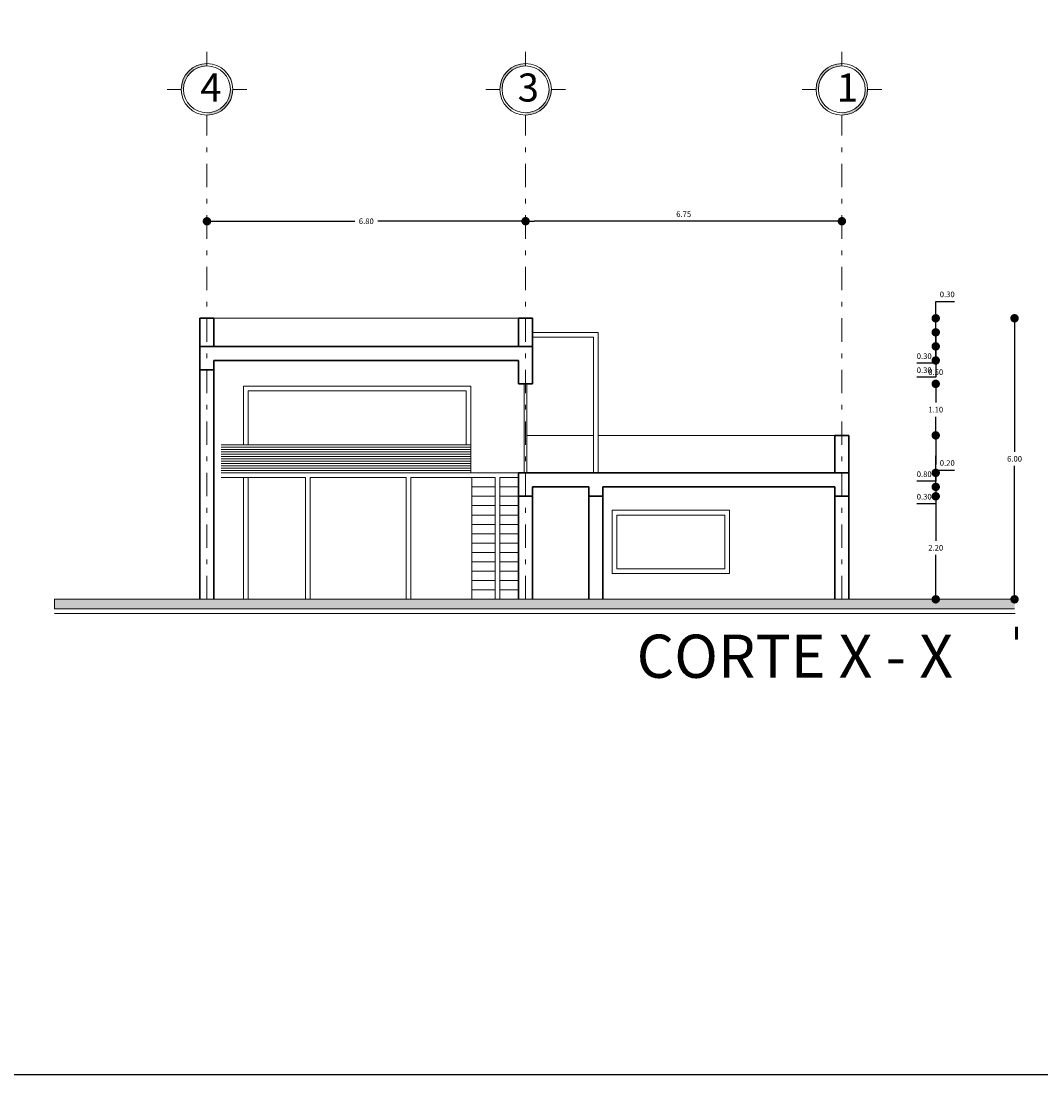
# Model space of a CAD drawing. Units: millimetres. Extents: x 1828 to 2756, y 137 to 419.
# Drawn here: x 1942 to 1963, y 313 to 336 of the extents above; entities that cross this region are included whole.
import ezdxf

# ---------------------------------------------------------------- set-up
doc = ezdxf.new("R2010")
doc.units = ezdxf.units.MM
doc.header["$PDMODE"] = 3
doc.linetypes.add('DASHDOT', pattern=[1, 0.5, -0.25, 0, -0.25])
for name, color, linetype, lineweight in [('cotas', 7, 'Continuous', 5), ('cristal', 7, 'Continuous', 20), ('delgado', 7, 'Continuous', 15), ('ejes', 7, 'DASHDOT', 13), ('fachadas', 7, 'Continuous', 0), ('losa', 7, 'Continuous', 35), ('muro', 7, 'Continuous', 35)]:
    doc.layers.add(name, color=color, linetype=linetype, lineweight=lineweight)
doc.styles.get("Standard").update_dxf_attribs({"font": 'arial.ttf'})
doc.styles.add('texto', font='verdana.ttf', dxfattribs={"height": 0.6})
doc.dimstyles.get("Standard").update_dxf_attribs({"dimtxt": 0.12, "dimasz": 0.18, "dimexe": 0.18, "dimexo": 0.0625, "dimgap": 0.09, "dimtad": 1, "dimtih": 1, "dimtoh": 1, "dimzin": 0, "dimdsep": 46, "dimtxsty": 'Standard', "dimblk": 'DOT', "dimcen": 0, "dimse1": 1, "dimse2": 1, "dimadec": 1, "dimazin": 0, "dimtfac": 1, "dimtofl": 0, "dimtmove": 0, "dimatfit": 3, "dimldrblk": 'ARCHTICK', "dimfxl": 1, "dimtolj": 1, "dimtzin": 0, "dimarcsym": 0})

# ---------------------------------------------------------------- blocks, each defined once
blk = doc.blocks.new('_Dot')
at = {"color": 0, "linetype": 'ByBlock', "lineweight": -2}
blk.add_line((-0.5, 0), (-1, 0), dxfattribs=at)
at = {"color": 0, "linetype": 'ByBlock', "const_width": 0.5}
blk.add_lwpolyline([(-0.25, 0, 1), (0.25, 0, 1)], format="xyb", close=True, dxfattribs=at)
blk = doc.blocks.new('*D400')
at = {"layer": 'cotas', "color": 0, "lineweight": -2}
blk.add_line((1958.882, 331.688), (1952.492, 331.688), dxfattribs=at)
at = {"layer": 'DEFPOINTS', "color": 0}
for p in [(1952.312, 331.688), (1952.312, 331.688), (1959.062, 331.688)]:
    blk.add_point(p, dxfattribs=at)
at = {"layer": 'cotas', "color": 0, "lineweight": -2, "xscale": 0.18, "yscale": 0.18, "zscale": 0.18, "rotation": 180}
blk.add_blockref('_Dot', (1952.312, 331.688), dxfattribs=at)
at = {"layer": 'cotas', "color": 0, "lineweight": -2, "xscale": 0.18, "yscale": 0.18, "zscale": 0.18}
blk.add_blockref('_Dot', (1959.062, 331.688), dxfattribs=at)
at = {"layer": 'cotas', "color": 0, "insert": (1955.687, 331.84), "char_height": 0.12, "attachment_point": 5}
blk.add_mtext('\\A1;6.75', dxfattribs=at)
blk = doc.blocks.new('_ArchTick')
at = {"color": 0, "linetype": 'ByBlock', "const_width": 0.15}
blk.add_lwpolyline([(-0.5, -0.5), (0.5, 0.5)], dxfattribs=at)
blk = doc.blocks.new('*D402')
at = {"layer": 'DEFPOINTS', "color": 0}
for p in [(1952.462, 329.615), (1952.462, 323.615), (1962.747, 323.615)]:
    blk.add_point(p, dxfattribs=at)
at = {"layer": 'fachadas', "color": 0, "lineweight": -2}
for p, q in [((1962.747, 329.435), (1962.747, 326.766)), ((1962.747, 323.795), (1962.747, 326.464))]:
    blk.add_line(p, q, dxfattribs=at)
at = {"layer": 'fachadas', "color": 0, "lineweight": -2, "xscale": 0.18, "yscale": 0.18, "zscale": 0.18}
for p, rotation in [((1962.747, 329.615), 90), ((1962.747, 323.615), 270)]:
    blk.add_blockref('_Dot', p, dxfattribs=dict(at, rotation=rotation))
at = {"layer": 'fachadas', "color": 0, "insert": (1962.747, 326.615), "char_height": 0.12, "attachment_point": 5}
blk.add_mtext('\\A1;6.00', dxfattribs=at)
blk = doc.blocks.new('*D403')
at = {"layer": 'DEFPOINTS', "color": 0}
for p in [(1959.362, 325.815), (1961.065, 325.815), (1959.362, 323.615)]:
    blk.add_point(p, dxfattribs=at)
at = {"layer": 'fachadas', "color": 0, "lineweight": -2}
for p, q in [((1961.065, 325.635), (1961.065, 324.866)), ((1961.065, 323.795), (1961.065, 324.564))]:
    blk.add_line(p, q, dxfattribs=at)
at = {"layer": 'fachadas', "color": 0, "lineweight": -2, "xscale": 0.18, "yscale": 0.18, "zscale": 0.18}
for p, rotation in [((1961.065, 325.815), 90), ((1961.065, 323.615), 270)]:
    blk.add_blockref('_Dot', p, dxfattribs=dict(at, rotation=rotation))
at = {"layer": 'fachadas', "color": 0, "insert": (1961.065, 324.715), "char_height": 0.12, "attachment_point": 5}
blk.add_mtext('\\A1;2.20', dxfattribs=at)
blk = doc.blocks.new('*D404')
at = {"layer": 'DEFPOINTS', "color": 0}
for p in [(1958.762, 326.015), (1959.362, 325.815), (1961.065, 326.015)]:
    blk.add_point(p, dxfattribs=at)
at = {"layer": 'fachadas', "color": 0, "lineweight": -2}
for p, q in [((1961.065, 326.195), (1961.065, 326.375)), ((1961.065, 326.375), (1961.466, 326.375)), ((1961.065, 325.635), (1961.065, 325.455))]:
    blk.add_line(p, q, dxfattribs=at)
at = {"layer": 'fachadas', "color": 0, "lineweight": -2, "xscale": 0.18, "yscale": 0.18, "zscale": 0.18}
for p, rotation in [((1961.065, 326.015), 270), ((1961.065, 325.815), 90)]:
    blk.add_blockref('_Dot', p, dxfattribs=dict(at, rotation=rotation))
at = {"layer": 'fachadas', "color": 0, "insert": (1961.31, 326.526), "char_height": 0.12, "attachment_point": 5}
blk.add_mtext('\\A1;0.20', dxfattribs=at)
blk = doc.blocks.new('*D405')
at = {"layer": 'DEFPOINTS', "color": 0}
for p in [(1959.362, 326.315), (1958.762, 326.015), (1961.065, 326.015)]:
    blk.add_point(p, dxfattribs=at)
at = {"layer": 'fachadas', "color": 0, "lineweight": -2}
for p, q in [((1961.065, 326.495), (1961.065, 326.675)), ((1961.065, 325.835), (1961.065, 325.655)), ((1961.065, 325.655), (1960.663, 325.655))]:
    blk.add_line(p, q, dxfattribs=at)
at = {"layer": 'fachadas', "color": 0, "lineweight": -2, "xscale": 0.18, "yscale": 0.18, "zscale": 0.18}
for p, rotation in [((1961.065, 326.315), 270), ((1961.065, 326.015), 90)]:
    blk.add_blockref('_Dot', p, dxfattribs=dict(at, rotation=rotation))
at = {"layer": 'fachadas', "color": 0, "insert": (1960.819, 325.806), "char_height": 0.12, "attachment_point": 5}
blk.add_mtext('\\A1;0.30', dxfattribs=at)
blk = doc.blocks.new('*D406')
at = {"layer": 'DEFPOINTS', "color": 0}
for p in [(1959.362, 327.115), (1959.362, 326.315), (1961.065, 326.315)]:
    blk.add_point(p, dxfattribs=at)
at = {"layer": 'fachadas', "color": 0, "lineweight": -2}
for p, q in [((1961.065, 326.935), (1961.065, 326.495)), ((1961.065, 326.315), (1961.065, 326.135)), ((1961.065, 326.135), (1960.663, 326.135))]:
    blk.add_line(p, q, dxfattribs=at)
at = {"layer": 'fachadas', "color": 0, "lineweight": -2, "xscale": 0.18, "yscale": 0.18, "zscale": 0.18}
for p, rotation in [((1961.065, 327.115), 90), ((1961.065, 326.315), 270)]:
    blk.add_blockref('_Dot', p, dxfattribs=dict(at, rotation=rotation))
at = {"layer": 'fachadas', "color": 0, "insert": (1960.819, 326.286), "char_height": 0.12, "attachment_point": 5}
blk.add_mtext('\\A1;0.80', dxfattribs=at)
blk = doc.blocks.new('*D407')
at = {"layer": 'DEFPOINTS', "color": 0}
for p in [(1952.462, 328.215), (1961.065, 328.215), (1959.362, 327.115)]:
    blk.add_point(p, dxfattribs=at)
at = {"layer": 'fachadas', "color": 0, "lineweight": -2}
for p, q in [((1961.065, 328.035), (1961.065, 327.816)), ((1961.065, 327.295), (1961.065, 327.514))]:
    blk.add_line(p, q, dxfattribs=at)
at = {"layer": 'fachadas', "color": 0, "lineweight": -2, "xscale": 0.18, "yscale": 0.18, "zscale": 0.18}
for p, rotation in [((1961.065, 328.215), 90), ((1961.065, 327.115), 270)]:
    blk.add_blockref('_Dot', p, dxfattribs=dict(at, rotation=rotation))
at = {"layer": 'fachadas', "color": 0, "insert": (1961.065, 327.665), "char_height": 0.12, "attachment_point": 5}
blk.add_mtext('\\A1;1.10', dxfattribs=at)
blk = doc.blocks.new('*D408')
at = {"layer": 'DEFPOINTS', "color": 0}
for p in [(1952.162, 328.715), (1961.065, 328.715), (1952.462, 328.215)]:
    blk.add_point(p, dxfattribs=at)
at = {"layer": 'fachadas', "color": 0, "lineweight": -2}
for p, q in [((1961.065, 328.895), (1961.065, 329.075)), ((1961.065, 328.035), (1961.065, 327.855))]:
    blk.add_line(p, q, dxfattribs=at)
at = {"layer": 'fachadas', "color": 0, "lineweight": -2, "xscale": 0.18, "yscale": 0.18, "zscale": 0.18}
for p, rotation in [((1961.065, 328.715), 270), ((1961.065, 328.215), 90)]:
    blk.add_blockref('_Dot', p, dxfattribs=dict(at, rotation=rotation))
at = {"layer": 'fachadas', "color": 0, "insert": (1961.065, 328.465), "char_height": 0.12, "attachment_point": 5}
blk.add_mtext('\\A1;0.50', dxfattribs=at)
blk = doc.blocks.new('*D409')
at = {"layer": 'DEFPOINTS', "color": 0}
for p in [(1952.462, 329.015), (1952.162, 328.715), (1961.065, 328.715)]:
    blk.add_point(p, dxfattribs=at)
at = {"layer": 'fachadas', "color": 0, "lineweight": -2}
for p, q in [((1961.065, 329.195), (1961.065, 329.375)), ((1961.065, 328.535), (1961.065, 328.355)), ((1961.065, 328.355), (1960.663, 328.355))]:
    blk.add_line(p, q, dxfattribs=at)
at = {"layer": 'fachadas', "color": 0, "lineweight": -2, "xscale": 0.18, "yscale": 0.18, "zscale": 0.18}
for p, rotation in [((1961.065, 329.015), 270), ((1961.065, 328.715), 90)]:
    blk.add_blockref('_Dot', p, dxfattribs=dict(at, rotation=rotation))
at = {"layer": 'fachadas', "color": 0, "insert": (1960.819, 328.506), "char_height": 0.12, "attachment_point": 5}
blk.add_mtext('\\A1;0.30', dxfattribs=at)
blk = doc.blocks.new('*D410')
at = {"layer": 'DEFPOINTS', "color": 0}
for p in [(1953.862, 329.315), (1952.462, 329.015), (1961.065, 329.015)]:
    blk.add_point(p, dxfattribs=at)
at = {"layer": 'fachadas', "color": 0, "lineweight": -2}
for p, q in [((1961.065, 329.495), (1961.065, 329.675)), ((1961.065, 328.835), (1961.065, 328.655)), ((1961.065, 328.655), (1960.663, 328.655))]:
    blk.add_line(p, q, dxfattribs=at)
at = {"layer": 'fachadas', "color": 0, "lineweight": -2, "xscale": 0.18, "yscale": 0.18, "zscale": 0.18}
for p, rotation in [((1961.065, 329.315), 270), ((1961.065, 329.015), 90)]:
    blk.add_blockref('_Dot', p, dxfattribs=dict(at, rotation=rotation))
at = {"layer": 'fachadas', "color": 0, "insert": (1960.819, 328.806), "char_height": 0.12, "attachment_point": 5}
blk.add_mtext('\\A1;0.30', dxfattribs=at)
blk = doc.blocks.new('*D411')
at = {"layer": 'DEFPOINTS', "color": 0}
for p in [(1952.462, 329.615), (1961.065, 329.615), (1953.862, 329.315)]:
    blk.add_point(p, dxfattribs=at)
at = {"layer": 'fachadas', "color": 0, "lineweight": -2}
for p, q in [((1961.065, 329.795), (1961.065, 329.975)), ((1961.065, 329.975), (1961.466, 329.975)), ((1961.065, 329.135), (1961.065, 328.955))]:
    blk.add_line(p, q, dxfattribs=at)
at = {"layer": 'fachadas', "color": 0, "lineweight": -2, "xscale": 0.18, "yscale": 0.18, "zscale": 0.18}
for p, rotation in [((1961.065, 329.615), 270), ((1961.065, 329.315), 90)]:
    blk.add_blockref('_Dot', p, dxfattribs=dict(at, rotation=rotation))
at = {"layer": 'fachadas', "color": 0, "insert": (1961.31, 330.126), "char_height": 0.12, "attachment_point": 5}
blk.add_mtext('\\A1;0.30', dxfattribs=at)
blk = doc.blocks.new('*D399')
at = {"layer": 'DEFPOINTS', "color": 0}
for p in [(1945.512, 331.686), (1945.512, 331.686), (1952.312, 331.688)]:
    blk.add_point(p, dxfattribs=at)
at = {"layer": 'delgado', "color": 0, "lineweight": -2}
for p, q in [((1945.692, 331.686), (1948.666, 331.687)), ((1952.132, 331.688), (1949.158, 331.687))]:
    blk.add_line(p, q, dxfattribs=at)
at = {"layer": 'delgado', "color": 0, "lineweight": -2, "xscale": 0.18, "yscale": 0.18, "zscale": 0.18}
for p, rotation in [((1945.512, 331.686), 180.0160464658554), ((1952.312, 331.688), 0.0160464658553483)]:
    blk.add_blockref('_Dot', p, dxfattribs=dict(at, rotation=rotation))
at = {"layer": 'delgado', "color": 0, "insert": (1948.912, 331.687), "char_height": 0.12, "attachment_point": 5}
blk.add_mtext('\\A1;6.80', dxfattribs=at)

msp = doc.modelspace()

# ---------------------------------------------------------------- hatches: boundary and pattern name
at = {"layer": 'cristal'}
msp.add_hatch(color=256, dxfattribs=at).paths.add_polyline_path([(1962.747, 323.415), (1962.747, 323.615), (1942.262, 323.615), (1942.262, 323.415)])
at = {"layer": 'delgado'}
msp.add_hatch(color=256, dxfattribs=at).paths.add_polyline_path([(1962.811, 323.018), (1962.767, 323.018), (1962.767, 322.761), (1962.811, 322.761)])
at = {"layer": 'fachadas'}
h = msp.add_hatch(color=7, dxfattribs=at)
h.dxf.hatch_style = 1
h.paths.add_polyline_path([(1945.512, 335.053), (1945.512, 335.003, 0.414214), (1945.012, 334.503), (1944.962, 334.503, -0.414214)])
h = msp.add_hatch(color=7, dxfattribs=at)
h.dxf.hatch_style = 1
h.paths.add_polyline_path([(1952.312, 335.053), (1952.312, 335.003, 0.414214), (1951.812, 334.503), (1951.762, 334.503, -0.414214)])
h = msp.add_hatch(color=7, dxfattribs=at)
h.dxf.hatch_style = 1
h.paths.add_polyline_path([(1959.062, 335.053), (1959.062, 335.003, 0.414214), (1958.562, 334.503), (1958.512, 334.503, -0.414214)])
h = msp.add_hatch(color=7, dxfattribs=at)
h.dxf.hatch_style = 1
h.paths.add_polyline_path([(1945.512, 333.953), (1945.512, 334.003, 0.414214), (1946.012, 334.503), (1946.062, 334.503, -0.414214)])
h = msp.add_hatch(color=7, dxfattribs=at)
h.dxf.hatch_style = 1
h.paths.add_polyline_path([(1952.312, 333.953), (1952.312, 334.003, 0.414214), (1952.812, 334.503), (1952.862, 334.503, -0.414214)])
h = msp.add_hatch(color=7, dxfattribs=at)
h.dxf.hatch_style = 1
h.paths.add_polyline_path([(1959.062, 333.953), (1959.062, 334.003, 0.414214), (1959.562, 334.503), (1959.612, 334.503, -0.414214)])

# ---------------------------------------------------------------- linework, layer by layer
msp.add_lwpolyline([(1910.321, 313.461), (1910.321, 358.461), (1970.321, 358.461), (1970.321, 313.461), (1910.321, 313.461)], close=True)
at = {"layer": 'cristal'}
for p, q in [((1952.282, 326.315), (1952.282, 328.215)), ((1952.342, 328.215), (1952.282, 328.215)), ((1952.342, 326.315), (1952.342, 328.215)), ((1962.747, 325.655), (1962.747, 325.855)), ((1942.262, 323.415), (1942.262, 323.615))]:
    msp.add_line(p, q, dxfattribs=at)
at = {"layer": 'delgado'}
msp.add_line((1910.321, 313.461), (1970.321, 313.461), dxfattribs=at)
msp.add_line((1910.321, 313.461), (1970.321, 313.461), dxfattribs=at)
msp.add_lwpolyline([(1962.811, 323.018), (1962.767, 323.018), (1962.767, 322.761), (1962.811, 322.761)], close=True, dxfattribs=at)
at = {"layer": 'ejes'}
for p, q in [((1945.512, 323.615), (1945.512, 333.653)), ((1952.312, 323.615), (1952.312, 333.653)), ((1959.062, 323.615), (1959.062, 333.653))]:
    msp.add_line(p, q, dxfattribs=at)
at = {"layer": 'fachadas'}
for p, q in [((1945.512, 335.003), (1945.512, 335.303)), ((1952.312, 335.003), (1952.312, 335.303)), ((1959.062, 335.003), (1959.062, 335.303)), ((1944.962, 334.503), (1944.662, 334.503)), ((1946.062, 334.503), (1946.362, 334.503)), ((1951.762, 334.503), (1951.462, 334.503)), ((1952.862, 334.503), (1953.162, 334.503)), ((1958.512, 334.503), (1958.212, 334.503)), ((1959.612, 334.503), (1959.912, 334.503)), ((1945.512, 333.953), (1945.512, 333.653)), ((1952.312, 333.953), (1952.312, 333.653)), ((1959.062, 333.953), (1959.062, 333.653)), ((1952.162, 329.615), (1945.662, 329.615)), ((1951.144, 328.165), (1946.294, 328.165)), ((1946.294, 328.165), (1946.294, 326.915)), ((1951.044, 328.065), (1946.394, 328.065)), ((1946.394, 328.065), (1946.394, 326.915)), ((1951.044, 326.915), (1951.044, 328.065)), ((1951.144, 326.315), (1951.144, 328.165)), ((1953.762, 327.115), (1952.342, 327.115)), ((1958.912, 327.115), (1953.862, 327.115)), ((1951.144, 326.915), (1945.812, 326.915)), ((1951.144, 326.865), (1945.812, 326.865)), ((1951.144, 326.815), (1945.812, 326.815)), ((1951.144, 326.765), (1945.812, 326.765)), ((1951.144, 326.715), (1945.812, 326.715)), ((1951.144, 326.665), (1945.812, 326.665)), ((1951.144, 326.615), (1945.812, 326.615)), ((1951.144, 326.565), (1945.812, 326.565)), ((1951.144, 326.515), (1945.812, 326.515)), ((1951.144, 326.465), (1945.812, 326.465)), ((1951.144, 326.415), (1945.812, 326.415)), ((1951.144, 326.365), (1945.812, 326.365)), ((1952.162, 326.315), (1945.812, 326.315)), ((1947.612, 326.215), (1945.812, 326.215)), ((1946.294, 326.215), (1946.294, 323.615)), ((1946.394, 326.215), (1946.394, 323.615)), ((1947.612, 323.615), (1947.612, 326.215)), ((1947.712, 323.615), (1947.712, 326.215)), ((1949.762, 326.215), (1947.712, 326.215)), ((1949.762, 323.615), (1949.762, 326.215)), ((1949.862, 323.615), (1949.862, 326.215)), ((1951.662, 326.215), (1949.862, 326.215)), ((1951.662, 326.215), (1951.162, 326.215)), ((1951.162, 326.215), (1951.162, 326.115)), ((1951.162, 326.115), (1951.162, 326.015)), ((1951.662, 323.615), (1951.662, 326.215)), ((1951.762, 323.615), (1951.762, 326.215)), ((1952.162, 326.215), (1951.762, 326.215)), ((1952.162, 326.215), (1951.762, 326.215)), ((1951.162, 326.015), (1951.662, 326.015)), ((1951.662, 326.015), (1951.162, 326.015)), ((1951.162, 326.015), (1951.162, 325.915)), ((1951.162, 325.915), (1951.162, 325.815)), ((1951.162, 325.815), (1951.662, 325.815)), ((1951.662, 325.815), (1951.162, 325.815)), ((1951.162, 325.815), (1951.162, 325.715)), ((1951.762, 326.015), (1952.162, 326.015)), ((1952.162, 326.015), (1951.762, 326.015)), ((1951.762, 325.815), (1952.162, 325.815)), ((1952.162, 325.815), (1951.762, 325.815)), ((1951.162, 325.715), (1951.162, 325.615)), ((1951.162, 325.615), (1951.662, 325.615)), ((1951.662, 325.615), (1951.162, 325.615)), ((1951.162, 325.615), (1951.162, 325.515)), ((1951.762, 325.615), (1952.162, 325.615)), ((1952.162, 325.615), (1951.762, 325.615)), ((1951.162, 325.515), (1951.162, 325.415)), ((1951.162, 325.415), (1951.662, 325.415)), ((1951.662, 325.415), (1951.162, 325.415)), ((1951.162, 325.415), (1951.162, 325.315)), ((1951.762, 325.415), (1952.162, 325.415)), ((1952.162, 325.415), (1951.762, 325.415)), ((1951.162, 325.315), (1951.162, 325.215)), ((1951.162, 325.215), (1951.662, 325.215)), ((1951.662, 325.215), (1951.162, 325.215)), ((1951.162, 325.215), (1951.162, 325.115)), ((1951.762, 325.215), (1952.162, 325.215)), ((1952.162, 325.215), (1951.762, 325.215)), ((1951.162, 325.115), (1951.162, 325.015)), ((1951.162, 325.015), (1951.662, 325.015)), ((1951.662, 325.015), (1951.162, 325.015)), ((1951.162, 325.015), (1951.162, 324.915)), ((1951.162, 324.915), (1951.162, 324.815)), ((1951.762, 325.015), (1952.162, 325.015)), ((1952.162, 325.015), (1951.762, 325.015)), ((1951.162, 324.815), (1951.662, 324.815)), ((1951.662, 324.815), (1951.162, 324.815)), ((1951.162, 324.815), (1951.162, 324.715)), ((1951.162, 324.715), (1951.162, 324.615)), ((1951.762, 324.815), (1952.162, 324.815)), ((1952.162, 324.815), (1951.762, 324.815)), ((1951.162, 324.615), (1951.662, 324.615)), ((1951.662, 324.615), (1951.162, 324.615)), ((1951.162, 324.615), (1951.162, 324.515)), ((1951.162, 324.515), (1951.162, 324.415)), ((1951.762, 324.615), (1952.162, 324.615)), ((1952.162, 324.615), (1951.762, 324.615)), ((1951.162, 324.415), (1951.662, 324.415)), ((1951.662, 324.415), (1951.162, 324.415)), ((1951.162, 324.415), (1951.162, 324.315)), ((1951.162, 324.315), (1951.162, 324.215)), ((1951.762, 324.415), (1952.162, 324.415)), ((1952.162, 324.415), (1951.762, 324.415)), ((1951.162, 324.215), (1951.662, 324.215)), ((1951.662, 324.215), (1951.162, 324.215)), ((1951.162, 324.215), (1951.162, 324.115)), ((1951.162, 324.115), (1951.162, 324.015)), ((1951.162, 324.015), (1951.662, 324.015)), ((1951.662, 324.015), (1951.162, 324.015)), ((1951.162, 324.015), (1951.162, 323.915)), ((1951.762, 324.215), (1952.162, 324.215)), ((1952.162, 324.215), (1951.762, 324.215)), ((1951.762, 324.015), (1952.162, 324.015)), ((1952.162, 324.015), (1951.762, 324.015)), ((1951.162, 323.915), (1951.162, 323.815)), ((1951.162, 323.815), (1951.662, 323.815)), ((1951.662, 323.815), (1951.162, 323.815)), ((1951.162, 323.815), (1951.162, 323.715)), ((1951.762, 323.815), (1952.162, 323.815)), ((1952.162, 323.815), (1951.762, 323.815)), ((1962.747, 323.615), (1942.262, 323.615)), ((1951.162, 323.715), (1951.162, 323.615)), ((1951.162, 323.615), (1952.162, 323.615)), ((1952.162, 323.615), (1951.162, 323.615)), ((1962.747, 323.415), (1942.262, 323.415)), ((1962.762, 323.315), (1942.262, 323.315))]:
    msp.add_line(p, q, dxfattribs=at)
for points in [[(1952.462, 329.315), (1953.862, 329.315), (1953.862, 326.315)], [(1952.462, 329.215), (1953.762, 329.215), (1953.762, 326.315)], [(1954.162, 325.515), (1956.662, 325.515), (1956.662, 324.165), (1954.162, 324.165), (1954.162, 325.515)]]:
    msp.add_lwpolyline(points, dxfattribs=at)
msp.add_lwpolyline([(1954.262, 325.415), (1956.562, 325.415), (1956.562, 324.265), (1954.262, 324.265)], close=True, dxfattribs=at)
for centre, radius in [((1945.512, 334.503), 0.55), ((1952.312, 334.503), 0.55), ((1959.062, 334.503), 0.55), ((1945.512, 334.503), 0.5), ((1952.312, 334.503), 0.5), ((1959.062, 334.503), 0.5)]:
    msp.add_circle(centre, radius, dxfattribs=at)
at = {"layer": 'losa'}
for p, q in [((1945.812, 329.015), (1945.362, 329.015)), ((1952.162, 329.015), (1945.812, 329.015)), ((1952.462, 329.015), (1952.162, 329.015)), ((1952.462, 328.215), (1952.462, 329.015)), ((1945.362, 328.515), (1945.662, 328.515)), ((1952.162, 328.715), (1945.662, 328.715)), ((1952.162, 328.715), (1952.162, 328.215)), ((1952.462, 328.215), (1952.162, 328.215)), ((1959.212, 326.315), (1952.162, 326.315)), ((1952.162, 326.315), (1952.162, 325.815)), ((1952.462, 325.815), (1952.162, 325.815)), ((1953.662, 326.015), (1952.462, 326.015)), ((1952.462, 326.015), (1952.462, 325.815)), ((1953.662, 326.015), (1953.662, 325.815)), ((1953.962, 325.815), (1953.662, 325.815)), ((1958.912, 326.015), (1953.962, 326.015)), ((1953.962, 326.015), (1953.962, 325.815)), ((1959.212, 325.815), (1958.912, 325.815))]:
    msp.add_line(p, q, dxfattribs=at)
at = {"layer": 'muro'}
for p, q in [((1945.662, 329.615), (1945.362, 329.615)), ((1945.362, 323.615), (1945.362, 329.615)), ((1945.662, 329.015), (1945.662, 329.615)), ((1952.162, 329.015), (1952.162, 329.615)), ((1952.462, 329.615), (1952.162, 329.615)), ((1952.462, 328.215), (1952.462, 329.615)), ((1945.812, 329.015), (1945.362, 329.015)), ((1952.462, 329.015), (1952.162, 329.015)), ((1945.662, 328.515), (1945.362, 328.515)), ((1945.662, 323.615), (1945.662, 328.715)), ((1952.162, 328.215), (1952.162, 328.715)), ((1952.462, 328.215), (1952.162, 328.215)), ((1959.212, 327.115), (1958.912, 327.115)), ((1958.912, 326.315), (1958.912, 327.115)), ((1959.212, 323.615), (1959.212, 327.115)), ((1952.162, 323.615), (1952.162, 326.315)), ((1952.462, 326.315), (1952.162, 326.315)), ((1952.462, 323.615), (1952.462, 326.015)), ((1953.662, 325.815), (1953.662, 323.615)), ((1953.962, 325.815), (1953.962, 323.615)), ((1958.912, 323.615), (1958.912, 326.015))]:
    msp.add_line(p, q, dxfattribs=at)

# ---------------------------------------------------------------- texts
at = {"layer": 'delgado', "ltscale": 0.5, "style": 'texto'}
msp.add_text('CORTE X - X', height=0.92203, dxfattribs=at).set_placement((1954.682, 321.939))
at = {"layer": 'fachadas'}
for s, p in [('4', (1945.37, 334.242)), ('3', (1952.143, 334.242)), ('1', (1958.953, 334.242))]:
    msp.add_text(s, height=0.6, dxfattribs=at).set_placement(p)

# ---------------------------------------------------------------- dimensions: what is measured, and where the dimension line sits
at = {"layer": 'cotas'}
dim = msp.add_linear_dim(base=(1952.312, 331.688), p1=(1959.062, 331.688), p2=(1952.312, 331.688), angle=180, dimstyle='Standard', dxfattribs=at)
dim.commit()
dim.dimension.update_dxf_attribs({"geometry": '*D400', "text_midpoint": (1955.687, 331.84)})
at = {"layer": 'delgado'}
dim = msp.add_aligned_dim(p1=(1952.312, 331.688), p2=(1945.512, 331.686), distance=0, dimstyle='Standard', dxfattribs=at)
dim.commit()
dim.dimension.update_dxf_attribs({"geometry": '*D399', "text_midpoint": (1948.912, 331.687)})
at = {"layer": 'fachadas'}
for base, p1, p2, angle, picture, middle in [((1961.065, 329.615), (1953.862, 329.315), (1952.462, 329.615), 270, '*D411', (1961.31, 330.126)), ((1962.747, 323.615), (1952.462, 329.615), (1952.462, 323.615), 90, '*D402', (1962.747, 326.615)), ((1961.065, 329.015), (1953.862, 329.315), (1952.462, 329.015), 270, '*D410', (1960.819, 328.806)), ((1961.065, 328.715), (1952.462, 329.015), (1952.162, 328.715), 270, '*D409', (1960.819, 328.506)), ((1961.065, 328.715), (1952.462, 328.215), (1952.162, 328.715), 270, '*D408', (1961.065, 328.465)), ((1961.065, 328.215), (1959.362, 327.115), (1952.462, 328.215), 270, '*D407', (1961.065, 327.665)), ((1961.065, 326.315), (1959.362, 327.115), (1959.362, 326.315), 270, '*D406', (1960.819, 326.286)), ((1961.065, 326.015), (1959.362, 326.315), (1958.762, 326.015), 270, '*D405', (1960.819, 325.806)), ((1961.065, 326.015), (1959.362, 325.815), (1958.762, 326.015), 270, '*D404', (1961.31, 326.526)), ((1961.065, 325.815), (1959.362, 323.615), (1959.362, 325.815), 270, '*D403', (1961.065, 324.715))]:
    dim = msp.add_linear_dim(base=base, p1=p1, p2=p2, angle=angle, dimstyle='Standard', dxfattribs=at)
    dim.commit()
    dim.dimension.update_dxf_attribs({"geometry": picture, "text_midpoint": middle})

doc.saveas('drawing.dxf')
